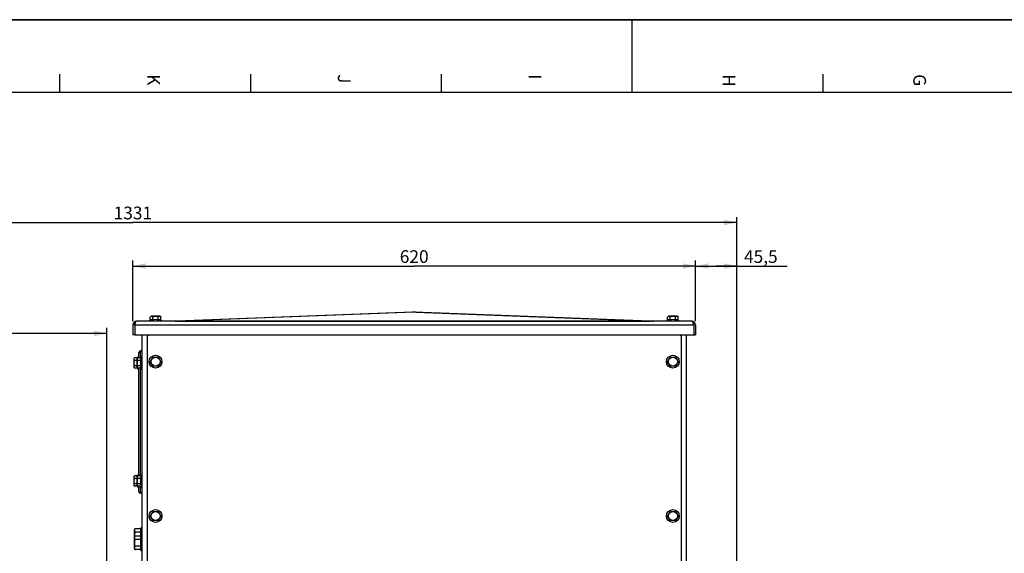
# Model space of a CAD drawing. Units: millimetres. Extents: x 0 to 841, y 0 to 594.
# Drawn here: x 252 to 523, y 447 to 594 of the extents above; entities that cross this region are included whole.
import ezdxf

# ---------------------------------------------------------------- set-up
doc = ezdxf.new("R2010")
doc.units = ezdxf.units.MM
doc.header["$LTSCALE"] = 46.255
doc.layers.get('0').update_dxf_attribs({"linetype": 'CONTINUOUS'})
doc.layers.add('AXES', color=7, linetype='CONTINUOUS')
doc.layers.add('SOLIDES', color=7, linetype='CONTINUOUS')
doc.styles.get("Standard").update_dxf_attribs({"font": 'txt', "width": 0.85})
doc.styles.add('TEXTSTYLE_4', font='txt')
doc.dimstyles.new('DIMSTYLE_1', dxfattribs={"dimtxt": 3.5, "dimasz": 3.5, "dimexe": 1.5, "dimexo": 1, "dimgap": 0.875, "dimtad": 1, "dimdec": 4, "dimlfac": 4, "dimtxsty": 'STANDARD', "dimblk": '_FILLED', "dimblk1": '_FILLED', "dimblk2": '_FILLED', "dimcen": 0.09, "dimclrt": 5, "dimadec": 0, "dimazin": 0, "dimtp": 0.8, "dimtm": 0.8, "dimtfac": 1, "dimtdec": 4, "dimtofl": 0, "dimtmove": 0, "dimatfit": 3, "dimldrblk": '_FILLED', "dimfxl": 1, "dimtolj": 1, "dimarcsym": 0})
doc.dimstyles.new('DIMSTYLE_2', dxfattribs={"dimtxt": 3.5, "dimasz": 3.5, "dimexe": 1.5, "dimexo": 1, "dimgap": 0.875, "dimtad": 1, "dimdec": 4, "dimlfac": 4, "dimtxsty": 'STANDARD', "dimblk": '_FILLED', "dimblk1": '_FILLED', "dimblk2": '_FILLED', "dimcen": 0.09, "dimclrt": 5, "dimadec": 0, "dimazin": 0, "dimtp": 0.0001, "dimtm": 0.0001, "dimtfac": 1, "dimtdec": 4, "dimtofl": 0, "dimtmove": 0, "dimatfit": 3, "dimldrblk": '_FILLED', "dimfxl": 1, "dimtolj": 1, "dimarcsym": 0})

# ---------------------------------------------------------------- blocks, each defined once
blk = doc.blocks.new('MARGEA1_BL0', base_point=(420.5, 297))
at = {"color": 7, "linetype": 'CONTINUOUS'}
for p, q in [((0, 594), (841, 594)), ((841, 594), (1, 594)), ((420.5, 594), (420.5, 574)), ((262.8125, 579), (262.8125, 574)), ((315.375, 579), (315.375, 574)), ((367.9375, 579), (367.9375, 574)), ((473.0625, 579), (473.0625, 574)), ((821, 574), (20, 574))]:
    blk.add_line(p, q, dxfattribs=at)
at = {"color": 5, "linetype": 'CONTINUOUS', "style": 'TEXTSTYLE_4'}
for s, p in [('K', (287, 579)), ('J', (339.5, 579)), ('I', (392, 579)), ('H', (445.5, 579)), ('H', (445.5, 579)), ('G', (498, 579)), ('G', (498, 579))]:
    blk.add_text(s, height=3.5, rotation=270, dxfattribs=at).set_placement(p)
blk = doc.blocks.new('_FILLED')
at = {"color": 0, "linetype": 'BYBLOCK'}
blk.add_solid([(0, 0), (-1, 0.214), (-1, -0.214)], dxfattribs=at)
blk = doc.blocks.new('*D0')
at = {"color": 2, "linetype": 'CONTINUOUS'}
for p, q in [((116.64, 508.49), (116.64, 509.12)), ((116.64, 435.3), (116.64, 508.49)), ((116.64, 507.62), (196.25, 507.62)), ((275.85, 507.62), (196.25, 507.62)), ((275.85, 508.49), (275.85, 509.12)), ((275.85, 362.41), (275.85, 508.49))]:
    blk.add_line(p, q, dxfattribs=at)
at = {"color": 2, "linetype": 'CONTINUOUS', "xscale": 3.5, "yscale": 3.5, "zscale": 3.5, "rotation": 180}
blk.add_blockref('_FILLED', (116.64, 507.62), dxfattribs=at)
at = {"color": 2, "linetype": 'CONTINUOUS', "xscale": 3.5, "yscale": 3.5, "zscale": 3.5}
blk.add_blockref('_FILLED', (275.85, 507.62), dxfattribs=at)
at = {"color": 5, "linetype": 'CONTINUOUS', "insert": (196.25, 511.99), "char_height": 3.5, "width": 5.95, "attachment_point": 2, "line_spacing_factor": 0.9}
blk.add_mtext('Xg', dxfattribs=at)
blk = doc.blocks.new('*D2')
at = {"color": 2, "linetype": 'CONTINUOUS'}
for p, q in [((283.01, 510.97), (283.01, 527.66)), ((438.01, 510.97), (438.01, 527.66)), ((283.01, 526.16), (360.51, 526.16)), ((438.01, 526.16), (360.51, 526.16))]:
    blk.add_line(p, q, dxfattribs=at)
at = {"color": 2, "linetype": 'CONTINUOUS', "xscale": 3.5, "yscale": 3.5, "zscale": 3.5, "rotation": 180}
blk.add_blockref('_FILLED', (283.01, 526.16), dxfattribs=at)
at = {"color": 2, "linetype": 'CONTINUOUS', "xscale": 3.5, "yscale": 3.5, "zscale": 3.5}
blk.add_blockref('_FILLED', (438.01, 526.16), dxfattribs=at)
at = {"color": 5, "linetype": 'CONTINUOUS', "insert": (360.51, 530.53), "char_height": 3.5, "width": 8.925, "attachment_point": 2, "line_spacing_factor": 0.9}
blk.add_mtext('620', dxfattribs=at)
blk = doc.blocks.new('*D3')
at = {"color": 2, "linetype": 'CONTINUOUS'}
for p, q in [((438.01, 510.97), (438.01, 527.66)), ((449.39, 432.47), (449.39, 527.66)), ((438.01, 526.16), (443.7, 526.16)), ((449.39, 526.16), (443.7, 526.16)), ((443.7, 526.16), (463.26, 526.16))]:
    blk.add_line(p, q, dxfattribs=at)
at = {"color": 2, "linetype": 'CONTINUOUS', "xscale": 3.5, "yscale": 3.5, "zscale": 3.5, "rotation": 180}
blk.add_blockref('_FILLED', (438.01, 526.16), dxfattribs=at)
at = {"color": 2, "linetype": 'CONTINUOUS', "xscale": 3.5, "yscale": 3.5, "zscale": 3.5}
blk.add_blockref('_FILLED', (449.39, 526.16), dxfattribs=at)
at = {"color": 5, "linetype": 'CONTINUOUS', "insert": (451.36, 530.53), "char_height": 3.5, "width": 11.9, "attachment_point": 1, "line_spacing_factor": 0.9}
blk.add_mtext('45,5', dxfattribs=at)
blk = doc.blocks.new('*D4')
at = {"color": 2, "linetype": 'CONTINUOUS'}
for p, q in [((116.64, 435.3), (116.64, 539.66)), ((116.64, 538.16), (283.01, 538.16)), ((449.39, 538.16), (283.01, 538.16)), ((449.39, 432.47), (449.39, 539.66))]:
    blk.add_line(p, q, dxfattribs=at)
at = {"color": 2, "linetype": 'CONTINUOUS', "xscale": 3.5, "yscale": 3.5, "zscale": 3.5, "rotation": 180}
blk.add_blockref('_FILLED', (116.64, 538.16), dxfattribs=at)
at = {"color": 2, "linetype": 'CONTINUOUS', "xscale": 3.5, "yscale": 3.5, "zscale": 3.5}
blk.add_blockref('_FILLED', (449.39, 538.16), dxfattribs=at)
at = {"color": 5, "linetype": 'CONTINUOUS', "insert": (283.01, 542.53), "char_height": 3.5, "width": 11.9, "attachment_point": 2, "line_spacing_factor": 0.9}
blk.add_mtext('1331', dxfattribs=at)

msp = doc.modelspace()

# ---------------------------------------------------------------- linework, layer by layer
at = {"color": 7, "linetype": 'CONTINUOUS'}
msp.add_line((0, 594), (841, 594), dxfattribs=at)
at = {"layer": 'AXES', "color": 3, "linetype": 'CONTINUOUS'}
for p, q in [((360.038655, 513.450671), (295.108303, 510.977134)), ((360.990346, 513.450671), (425.920698, 510.977134))]:
    msp.add_line(p, q, dxfattribs=at)
at = {"layer": 'AXES', "color": 9, "linetype": 'CONTINUOUS'}
for p, q in [((360.5145, 513.452177), (295.506672, 510.975688)), ((425.522329, 510.975688), (360.5145, 513.452177)), ((295.506672, 510.975688), (295.479086, 510.975372)), ((295.506672, 510.975688), (295.506672, 510.968436)), ((295.506672, 510.975688), (425.522329, 510.975688)), ((425.522329, 510.975688), (425.522329, 510.968436)), ((425.550944, 510.975361), (425.522329, 510.975688))]:
    msp.add_line(p, q, dxfattribs=at)
at = {"layer": 'AXES', "color": 7, "linetype": 'CONTINUOUS'}
for p, q in [((287.821125, 511.329633), (287.4895, 511.118436)), ((287.4895, 511.118436), (287.4895, 510.968436)), ((287.4895, 511.118436), (291.0395, 511.118436)), ((288.029458, 512.343436), (287.821125, 512.135103)), ((287.821125, 511.329633), (287.821125, 512.135103)), ((290.499543, 512.343436), (288.029458, 512.343436)), ((288.542813, 511.329633), (288.542813, 512.135103)), ((289.986188, 511.329633), (289.986188, 512.135103)), ((290.499543, 512.343436), (290.707876, 512.135103)), ((290.707876, 511.329633), (290.707876, 512.135103)), ((290.707876, 511.329633), (291.0395, 511.118436)), ((291.0395, 511.118436), (291.0395, 510.968436)), ((430.321125, 511.329633), (429.9895, 511.118436)), ((429.9895, 511.118436), (433.5395, 511.118436)), ((429.9895, 511.118436), (429.9895, 510.968436)), ((430.529458, 512.343436), (430.321125, 512.135103)), ((430.321125, 511.329633), (430.321125, 512.135103)), ((432.999543, 512.343436), (430.529458, 512.343436)), ((431.042813, 511.329633), (431.042813, 512.135103)), ((432.486188, 511.329633), (432.486188, 512.135103)), ((432.999543, 512.343436), (433.207876, 512.135103)), ((433.207876, 511.329633), (433.207876, 512.135103)), ((433.207876, 511.329633), (433.5395, 511.118436)), ((433.5395, 511.118436), (433.5395, 510.968436)), ((283.472834, 500.911812), (283.2645, 500.703478)), ((283.2645, 500.703478), (283.2645, 498.233394)), ((284.278304, 500.911812), (283.472834, 500.911812)), ((284.1395, 500.190124), (283.472834, 500.190124)), ((284.347834, 500.911812), (284.1395, 500.703478)), ((284.1395, 500.703478), (284.1395, 498.233394)), ((285.153304, 500.911812), (284.347834, 500.911812)), ((285.153304, 500.190124), (284.347834, 500.190124)), ((284.4895, 501.243436), (284.4895, 500.911812)), ((284.4895, 501.243436), (284.6395, 501.243436)), ((285.153304, 500.911812), (285.3645, 501.243436)), ((285.3645, 497.693436), (285.3645, 501.243436)), ((285.3645, 501.243436), (285.5145, 501.243436)), ((287.821125, 499.843436), (288.542813, 501.093436)), ((288.542813, 498.593436), (287.821125, 499.843436)), ((288.542813, 501.093436), (289.986188, 501.093436)), ((289.986188, 501.093436), (290.707876, 499.843436)), ((290.707876, 499.843436), (289.986188, 498.593436)), ((430.321125, 499.843436), (431.042813, 501.093436)), ((431.042813, 498.593436), (430.321125, 499.843436)), ((431.042813, 501.093436), (432.486188, 501.093436)), ((432.486188, 501.093436), (433.207876, 499.843436)), ((433.207876, 499.843436), (432.486188, 498.593436)), ((283.2645, 498.233394), (283.472834, 498.02506)), ((284.1395, 498.746748), (283.472834, 498.746748)), ((284.278304, 498.02506), (283.472834, 498.02506)), ((284.1395, 498.233394), (284.347834, 498.02506)), ((285.153304, 498.746748), (284.347834, 498.746748)), ((285.153304, 498.02506), (284.347834, 498.02506)), ((284.4895, 497.693436), (284.4895, 498.02506)), ((284.4895, 497.693436), (284.6395, 497.693436)), ((285.153304, 498.02506), (285.3645, 497.693436)), ((285.3645, 497.693436), (285.5145, 497.693436)), ((289.986188, 498.593436), (288.542813, 498.593436)), ((432.486188, 498.593436), (431.042813, 498.593436)), ((283.472834, 468.411812), (283.2645, 468.203478)), ((283.2645, 468.203478), (283.2645, 465.733394)), ((284.278304, 468.411812), (283.472834, 468.411812)), ((284.1395, 467.690124), (283.472834, 467.690124)), ((284.347834, 468.411812), (284.1395, 468.203478)), ((284.1395, 468.203478), (284.1395, 465.733394)), ((285.153304, 468.411812), (284.347834, 468.411812)), ((285.153304, 467.690124), (284.347834, 467.690124)), ((284.4895, 468.743436), (284.4895, 468.411812)), ((284.4895, 468.743436), (284.6395, 468.743436)), ((285.153304, 468.411812), (285.3645, 468.743436)), ((285.3645, 465.193436), (285.3645, 468.743436)), ((285.3645, 468.743436), (285.5145, 468.743436)), ((283.2645, 465.733394), (283.472834, 465.52506)), ((284.1395, 466.246748), (283.472834, 466.246748)), ((284.278304, 465.52506), (283.472834, 465.52506)), ((284.1395, 465.733394), (284.347834, 465.52506)), ((285.153304, 466.246748), (284.347834, 466.246748)), ((285.153304, 465.52506), (284.347834, 465.52506)), ((284.4895, 465.193436), (284.4895, 465.52506)), ((284.4895, 465.193436), (284.6395, 465.193436)), ((285.153304, 465.52506), (285.3645, 465.193436)), ((285.3645, 465.193436), (285.5145, 465.193436)), ((287.821125, 457.343436), (288.542813, 458.593436)), ((288.542813, 458.593436), (289.986188, 458.593436)), ((289.986188, 458.593436), (290.707876, 457.343436)), ((430.321125, 457.343436), (431.042813, 458.593436)), ((431.042813, 458.593436), (432.486188, 458.593436)), ((432.486188, 458.593436), (433.207876, 457.343436)), ((288.542813, 456.093436), (287.821125, 457.343436)), ((289.986188, 456.093436), (288.542813, 456.093436)), ((290.707876, 457.343436), (289.986188, 456.093436)), ((431.042813, 456.093436), (430.321125, 457.343436)), ((432.486188, 456.093436), (431.042813, 456.093436)), ((433.207876, 457.343436), (432.486188, 456.093436)), ((283.427, 448.417048), (283.427, 453.519824)), ((285.177, 453.844824), (283.752, 453.844824)), ((285.177, 447.843436), (285.177, 454.093436)), ((285.177, 454.093436), (285.5145, 454.093436)), ((285.177, 452.90663), (283.752, 452.90663)), ((285.177, 451.844824), (283.752, 451.844824)), ((285.177, 450.90663), (283.752, 450.90663)), ((285.177, 452.093436), (285.5145, 452.093436)), ((285.177, 449.030242), (283.752, 449.030242)), ((285.177, 448.092048), (283.752, 448.092048)), ((285.177, 447.843436), (285.5145, 447.843436))]:
    msp.add_line(p, q, dxfattribs=at)
for centre, radius in [((289.2645, 499.843436), 1.775), ((289.2645, 499.843436), 1.235042), ((431.7645, 499.843436), 1.775), ((431.7645, 499.843436), 1.235042), ((289.2645, 457.343436), 1.775), ((289.2645, 457.343436), 1.235042), ((431.7645, 457.343436), 1.775), ((431.7645, 457.343436), 1.235042)]:
    msp.add_circle(centre, radius, dxfattribs=at)
at = {"layer": 'AXES', "color": 3, "linetype": 'CONTINUOUS'}
for centre, radius, start, end in [((360.5145, 500.959732), 12.5, 87.8183586, 92.1816414), ((294.651491, 522.968436), 12, 270, 272.1816414), ((426.377509, 522.968436), 12, 267.8183586, 270)]:
    msp.add_arc(centre, radius, start, end, dxfattribs=at)
at = {"layer": 'AXES', "color": 9, "linetype": 'CONTINUOUS'}
for centre, start, end in [((360.298154, 506.633465), 88.18270754, 92.17992569), ((360.730847, 506.633465), 87.82007431, 91.81729246)]:
    msp.add_arc(centre, 6.822143, start, end, dxfattribs=at)
at = {"layer": 'AXES', "color": 7, "linetype": 'CONTINUOUS'}
for centre, radius, start, end in [((288.207716, 511.919877), 0.412369, 110.12992724, 112.7045457), ((289.2645, 508.697265), 2.729505, 74.66854724, 105.33145276), ((290.32125, 511.919792), 0.412461, 67.29917025, 69.84717142), ((430.707716, 511.919877), 0.412369, 110.12992724, 112.7045457), ((431.7645, 508.697265), 2.729505, 74.66854724, 105.33145276), ((432.82125, 511.919792), 0.412461, 67.29917025, 69.84717142), ((283.688144, 500.525186), 0.412461, 157.29917025, 159.84717142), ((284.563144, 500.525186), 0.412461, 157.29917025, 159.84717142), ((286.910672, 499.468436), 3.002115, 143.75425028, 151.26323349), ((287.785672, 499.468436), 2.729505, 164.66854724, 195.33145276), ((283.688059, 498.411651), 0.412369, 200.12992724, 202.7045457), ((284.563059, 498.411651), 0.412369, 200.12992724, 202.7045457), ((286.910672, 499.468436), 3.002115, 208.73676651, 216.24574972), ((283.688144, 468.025186), 0.412461, 157.29917025, 159.84717142), ((284.563144, 468.025186), 0.412461, 157.29917025, 159.84717142), ((286.910672, 466.968436), 3.002115, 143.75425028, 151.26323349), ((287.785672, 466.968436), 2.729505, 164.66854724, 195.33145276), ((283.688059, 465.911651), 0.412369, 200.12992724, 202.7045457), ((284.563059, 465.911651), 0.412369, 200.12992724, 202.7045457), ((286.910672, 466.968436), 3.002115, 208.73676651, 216.24574972), ((283.752, 453.519824), 0.325, 90.00014427, 180), ((283.744916, 453.548355), 0.295523, 106.99219501, 110.46171669), ((283.746398, 453.543519), 0.30058, 104.52866473, 106.99286374), ((283.751473, 453.522702), 0.322005, 98.13724268, 104.47359383), ((283.753547, 453.510407), 0.334471, 96.7536444, 98.19077748), ((283.752343, 453.523193), 0.321631, 90.06100195, 96.80857246), ((283.752, 451.519824), 0.325, 90.00014427, 180), ((283.744916, 451.548355), 0.295523, 106.99219501, 110.46171669), ((283.746398, 451.543519), 0.30058, 104.52866473, 106.99286375), ((283.751473, 451.522702), 0.322005, 98.13724268, 104.47359383), ((283.753547, 451.510407), 0.334471, 96.7536444, 98.19077748), ((283.752343, 451.523193), 0.321631, 90.06100195, 96.80857246), ((283.752, 448.417048), 0.325, 180, 269.99985573), ((283.743575, 448.384893), 0.291657, 242.03532535, 247.17734668), ((283.744118, 448.386242), 0.293111, 247.18181605, 250.51513897), ((283.752724, 448.421499), 0.329438, 259.54334888, 260.22947899)]:
    msp.add_arc(centre, radius, start, end, dxfattribs=at)
for points, knots in [([(288.04855, 512.300291), (288.028289, 512.29182), (287.944278, 512.24879), (287.872112, 512.18609), (287.821125, 512.135103)], [0, 0, 0, 0, 0.2334554134, 1, 1, 1, 1]), ([(288.542813, 512.135103), (288.507444, 512.170471), (288.436144, 512.234636), (288.317708, 512.306952), (288.189218, 512.337144), (288.104822, 512.321347), (288.065799, 512.307056)], [0, 0, 0, 0, 0.2794951119, 0.5342363578, 0.7677850702, 1, 1, 1, 1]), ([(289.986188, 512.135103), (289.873979, 512.191207), (289.641282, 512.288674), (289.264501, 512.348238), (288.887719, 512.288674), (288.655022, 512.191208), (288.542813, 512.135103)], [0, 0, 0, 0, 0.2501470381, 0.4999999538, 0.7498525558, 1, 1, 1, 1]), ([(290.463353, 512.307001), (290.424322, 512.321313), (290.339906, 512.337153), (290.211366, 512.306989), (290.092889, 512.234664), (290.021568, 512.170482), (289.986188, 512.135103)], [0, 0, 0, 0, 0.2322304932, 0.4657714694, 0.7205036192, 1, 1, 1, 1]), ([(290.707876, 512.135103), (290.690121, 512.152857), (290.622033, 512.217329), (290.543969, 512.273739), (290.480427, 512.300301)], [0, 0, 0, 0, 0.2671734984, 1, 1, 1, 1]), ([(430.54855, 512.300291), (430.528289, 512.29182), (430.444278, 512.24879), (430.372112, 512.18609), (430.321125, 512.135103)], [0, 0, 0, 0, 0.2334554134, 1, 1, 1, 1]), ([(431.042813, 512.135103), (431.007444, 512.170471), (430.936144, 512.234636), (430.817708, 512.306952), (430.689218, 512.337144), (430.604822, 512.321347), (430.565799, 512.307056)], [0, 0, 0, 0, 0.2794951119, 0.5342363578, 0.7677850702, 1, 1, 1, 1]), ([(432.486188, 512.135103), (432.373979, 512.191207), (432.141282, 512.288674), (431.764501, 512.348238), (431.387719, 512.288674), (431.155022, 512.191208), (431.042813, 512.135103)], [0, 0, 0, 0, 0.2501470381, 0.4999999538, 0.7498525558, 1, 1, 1, 1]), ([(432.963353, 512.307001), (432.924322, 512.321313), (432.839906, 512.337153), (432.711366, 512.306989), (432.592889, 512.234664), (432.521568, 512.170482), (432.486188, 512.135103)], [0, 0, 0, 0, 0.2322304932, 0.4657714694, 0.7205036192, 1, 1, 1, 1]), ([(433.207876, 512.135103), (433.190121, 512.152857), (433.122033, 512.217329), (433.043969, 512.273739), (432.980427, 512.300301)], [0, 0, 0, 0, 0.2671734984, 1, 1, 1, 1]), ([(283.300935, 500.667289), (283.286623, 500.628258), (283.270783, 500.543841), (283.300948, 500.415301), (283.373273, 500.296825), (283.437454, 500.225503), (283.472834, 500.190124)], [0, 0, 0, 0, 0.2322304932, 0.4657714694, 0.7205036192, 1, 1, 1, 1]), ([(283.472834, 500.190124), (283.416729, 500.077915), (283.319262, 499.845217), (283.259699, 499.468436), (283.319262, 499.091655), (283.416729, 498.858958), (283.472834, 498.746748)], [0, 0, 0, 0, 0.2501470381, 0.4999999538, 0.7498525558, 1, 1, 1, 1]), ([(283.472834, 500.911812), (283.455079, 500.894057), (283.390607, 500.825969), (283.334197, 500.747905), (283.307636, 500.684362)], [0, 0, 0, 0, 0.2671734984, 1, 1, 1, 1]), ([(284.175935, 500.667289), (284.161623, 500.628258), (284.145783, 500.543841), (284.175948, 500.415301), (284.248273, 500.296825), (284.312454, 500.225503), (284.347834, 500.190124)], [0, 0, 0, 0, 0.2322304932, 0.4657714694, 0.7205036192, 1, 1, 1, 1]), ([(284.347834, 500.190124), (284.291729, 500.077915), (284.194262, 499.845217), (284.134699, 499.468436), (284.194262, 499.091655), (284.291729, 498.858958), (284.347834, 498.746748)], [0, 0, 0, 0, 0.2501470381, 0.4999999538, 0.7498525558, 1, 1, 1, 1]), ([(284.347834, 500.911812), (284.330079, 500.894057), (284.265607, 500.825969), (284.209197, 500.747905), (284.182636, 500.684362)], [0, 0, 0, 0, 0.2671734984, 1, 1, 1, 1]), ([(283.472834, 498.746748), (283.437465, 498.71138), (283.373301, 498.640079), (283.300985, 498.521644), (283.270792, 498.393154), (283.286589, 498.308757), (283.30088, 498.269735)], [0, 0, 0, 0, 0.2794951119, 0.5342363578, 0.7677850702, 1, 1, 1, 1]), ([(283.307646, 498.252486), (283.316117, 498.232224), (283.359147, 498.148214), (283.421846, 498.076048), (283.472834, 498.02506)], [0, 0, 0, 0, 0.2334554134, 1, 1, 1, 1]), ([(284.347834, 498.746748), (284.312465, 498.71138), (284.248301, 498.640079), (284.175985, 498.521644), (284.145792, 498.393154), (284.161589, 498.308757), (284.17588, 498.269735)], [0, 0, 0, 0, 0.2794951119, 0.5342363578, 0.7677850702, 1, 1, 1, 1]), ([(284.182646, 498.252486), (284.191117, 498.232224), (284.234147, 498.148214), (284.296846, 498.076048), (284.347834, 498.02506)], [0, 0, 0, 0, 0.2334554134, 1, 1, 1, 1]), ([(283.300935, 468.167289), (283.286623, 468.128258), (283.270783, 468.043841), (283.300948, 467.915301), (283.373273, 467.796825), (283.437454, 467.725503), (283.472834, 467.690124)], [0, 0, 0, 0, 0.2322304932, 0.4657714694, 0.7205036192, 1, 1, 1, 1]), ([(283.472834, 467.690124), (283.416729, 467.577915), (283.319262, 467.345217), (283.259699, 466.968436), (283.319262, 466.591655), (283.416729, 466.358958), (283.472834, 466.246748)], [0, 0, 0, 0, 0.2501470381, 0.4999999538, 0.7498525558, 1, 1, 1, 1]), ([(283.472834, 468.411812), (283.455079, 468.394057), (283.390607, 468.325969), (283.334197, 468.247905), (283.307636, 468.184362)], [0, 0, 0, 0, 0.2671734984, 1, 1, 1, 1]), ([(284.175935, 468.167289), (284.161623, 468.128258), (284.145783, 468.043841), (284.175948, 467.915301), (284.248273, 467.796825), (284.312454, 467.725503), (284.347834, 467.690124)], [0, 0, 0, 0, 0.2322304932, 0.4657714694, 0.7205036192, 1, 1, 1, 1]), ([(284.347834, 467.690124), (284.291729, 467.577915), (284.194262, 467.345217), (284.134699, 466.968436), (284.194262, 466.591655), (284.291729, 466.358958), (284.347834, 466.246748)], [0, 0, 0, 0, 0.2501470381, 0.4999999538, 0.7498525558, 1, 1, 1, 1]), ([(284.347834, 468.411812), (284.330079, 468.394057), (284.265607, 468.325969), (284.209197, 468.247905), (284.182636, 468.184362)], [0, 0, 0, 0, 0.2671734984, 1, 1, 1, 1]), ([(283.472834, 466.246748), (283.437465, 466.21138), (283.373301, 466.140079), (283.300985, 466.021644), (283.270792, 465.893154), (283.286589, 465.808757), (283.30088, 465.769735)], [0, 0, 0, 0, 0.2794951119, 0.5342363578, 0.7677850702, 1, 1, 1, 1]), ([(283.307646, 465.752486), (283.316117, 465.732224), (283.359147, 465.648214), (283.421846, 465.576048), (283.472834, 465.52506)], [0, 0, 0, 0, 0.2334554134, 1, 1, 1, 1]), ([(284.347834, 466.246748), (284.312465, 466.21138), (284.248301, 466.140079), (284.175985, 466.021644), (284.145792, 465.893154), (284.161589, 465.808757), (284.17588, 465.769735)], [0, 0, 0, 0, 0.2794951119, 0.5342363578, 0.7677850702, 1, 1, 1, 1]), ([(284.182646, 465.752486), (284.191117, 465.732224), (284.234147, 465.648214), (284.296846, 465.576048), (284.347834, 465.52506)], [0, 0, 0, 0, 0.2334554134, 1, 1, 1, 1]), ([(283.439106, 453.483676), (283.435155, 453.430416), (283.434209, 453.323139), (283.445258, 453.159417), (283.50207, 453.016386), (283.616661, 452.925997), (283.703342, 452.90663), (283.752, 452.90663)], [0, 0, 0, 0, 0.2144585608, 0.4297665243, 0.6591252932, 0.8046104547, 1, 1, 1, 1]), ([(283.641607, 453.825232), (283.608048, 453.812707), (283.55094, 453.77854), (283.478644, 453.687228), (283.456135, 453.608995), (283.44789, 453.559473)], [0, 0, 0, 0, 0.3121387652, 0.5625227344, 1, 1, 1, 1]), ([(283.439106, 451.483676), (283.435155, 451.430416), (283.434209, 451.323139), (283.445258, 451.159417), (283.50207, 451.016386), (283.616661, 450.925997), (283.703342, 450.90663), (283.752, 450.90663)], [0, 0, 0, 0, 0.2144585608, 0.4297665243, 0.6591252932, 0.8046104547, 1, 1, 1, 1]), ([(283.752, 452.90663), (283.722751, 452.90663), (283.663575, 452.889478), (283.596378, 452.830417), (283.547223, 452.756755), (283.500014, 452.64906), (283.465562, 452.505799), (283.445552, 452.331067), (283.437088, 452.155392), (283.43411, 451.921063), (283.437238, 451.745092), (283.445766, 451.628225)], [0, 0, 0, 0, 0.0624023796, 0.1249469647, 0.1874904949, 0.2500274858, 0.3749699665, 0.4999705722, 0.6249862053, 0.7500043411, 1, 1, 1, 1]), ([(283.752, 450.90663), (283.708176, 450.90663), (283.620232, 450.865973), (283.543366, 450.755321), (283.494894, 450.630615), (283.456631, 450.456761), (283.438369, 450.234913), (283.433983, 449.968544), (283.438351, 449.702172), (283.456609, 449.480318), (283.494835, 449.306442), (283.543292, 449.181702), (283.620104, 449.070913), (283.708134, 449.030242), (283.752, 449.030242)], [0, 0, 0, 0, 0.0617997483, 0.1242942416, 0.1868902722, 0.2495091882, 0.3747042402, 0.4999450893, 0.6251871895, 0.7503849594, 0.8130104334, 0.8756147657, 0.9381417748, 1, 1, 1, 1]), ([(283.641607, 451.825232), (283.608048, 451.812707), (283.55094, 451.77854), (283.478644, 451.687228), (283.456135, 451.608995), (283.44789, 451.559473)], [0, 0, 0, 0, 0.3121387652, 0.5625227344, 1, 1, 1, 1]), ([(283.752, 449.030242), (283.703518, 449.030242), (283.617116, 449.010979), (283.502588, 448.921146), (283.445485, 448.778577), (283.434248, 448.615258), (283.435116, 448.508276), (283.438962, 448.455156)], [0, 0, 0, 0, 0.1951938391, 0.3407790717, 0.570270363, 0.78557119, 1, 1, 1, 1]), ([(283.447735, 448.378331), (283.455249, 448.332801), (283.481616, 448.232456), (283.557575, 448.153432), (283.60681, 448.127291)], [0, 0, 0, 0, 0.4529038489, 1, 1, 1, 1])]:
    msp.add_open_spline(points, degree=3, knots=knots, dxfattribs=at)
for points in [[(288.542813, 511.329633), (288.433591, 511.389521), (288.181969, 511.464018), (287.930346, 511.389521), (287.821125, 511.329633)], [(290.707876, 511.329633), (290.598654, 511.389521), (290.347032, 511.464018), (290.09541, 511.389521), (289.986188, 511.329633)], [(431.042813, 511.329633), (430.933591, 511.389521), (430.681969, 511.464018), (430.430346, 511.389521), (430.321125, 511.329633)], [(433.207876, 511.329633), (433.098654, 511.389521), (432.847032, 511.464018), (432.59541, 511.389521), (432.486188, 511.329633)], [(284.278304, 500.911812), (284.256282, 500.87165), (284.237245, 500.829649), (284.2221, 500.786422)], [(285.153304, 500.911812), (285.093415, 500.80259), (285.018919, 500.550968), (285.093415, 500.299346), (285.153304, 500.190124)], [(284.2221, 498.15045), (284.237245, 498.107223), (284.256282, 498.065222), (284.278304, 498.02506)], [(285.153304, 498.746748), (285.093415, 498.637527), (285.018919, 498.385904), (285.093415, 498.134282), (285.153304, 498.02506)], [(284.278304, 468.411812), (284.256282, 468.37165), (284.237245, 468.329649), (284.2221, 468.286422)], [(285.153304, 468.411812), (285.093415, 468.30259), (285.018919, 468.050968), (285.093415, 467.799346), (285.153304, 467.690124)], [(284.2221, 465.65045), (284.237245, 465.607223), (284.256282, 465.565222), (284.278304, 465.52506)], [(285.153304, 466.246748), (285.093415, 466.137527), (285.018919, 465.885904), (285.093415, 465.634282), (285.153304, 465.52506)], [(283.44789, 453.559473), (283.443712, 453.534384), (283.440987, 453.509041), (283.439106, 453.483676)], [(283.44789, 451.559473), (283.443712, 451.534384), (283.440987, 451.509041), (283.439106, 451.483676)], [(283.438962, 448.455156), (283.440824, 448.429448), (283.443538, 448.403762), (283.447735, 448.378331)], [(283.646349, 448.109918), (283.661496, 448.104558), (283.677133, 448.100448), (283.692934, 448.097532)], [(283.696818, 448.096839), (283.715013, 448.093706), (283.733537, 448.092048), (283.752, 448.092048)]]:
    msp.add_open_spline(points, degree=3, dxfattribs=at)
at = {"layer": 'AXES', "color": 9, "linetype": 'CONTINUOUS'}
for points, knots in [([(295.479086, 510.975372), (295.441906, 510.97495), (295.365629, 510.974107), (295.257782, 510.973155), (295.144795, 510.972142), (295.103837, 510.972763), (295.039608, 510.972526), (295.074694, 510.977385), (295.090516, 510.976456), (295.108305, 510.977134)], [0, 0, 0, 0, 0.2265899872, 0.4591201651, 0.6832996474, 0.8326050786, 0.8764704007, 0.8915163132, 1, 1, 1, 1]), ([(425.920696, 510.977134), (425.938472, 510.976457), (425.954245, 510.977364), (425.989354, 510.972549), (425.92558, 510.972739), (425.88468, 510.972154), (425.771995, 510.973144), (425.664289, 510.974099), (425.58809, 510.97494), (425.550944, 510.975361)], [0, 0, 0, 0, 0.1086238717, 0.1238024365, 0.1673603172, 0.3162273829, 0.5404017552, 0.7731542437, 1, 1, 1, 1])]:
    msp.add_open_spline(points, degree=3, knots=knots, dxfattribs=at)
at = {"layer": 'SOLIDES', "color": 3, "linetype": 'CONTINUOUS'}
for p, q in [((283.0145, 509.968436), (283.0145, 507.218436)), ((283.5145, 509.968436), (283.5145, 507.218436)), ((437.0145, 510.968436), (284.0145, 510.968436)), ((437.5145, 509.968436), (437.5145, 507.218436)), ((438.0145, 509.968436), (438.0145, 507.218436)), ((283.5145, 507.218436), (437.5145, 507.218436)), ((285.5145, 507.218436), (285.5145, 404.138866))]:
    msp.add_line(p, q, dxfattribs=at)
at = {"layer": 'SOLIDES', "color": 7, "linetype": 'CONTINUOUS'}
for p, q in [((283.5145, 509.968436), (283.0145, 509.968436)), ((437.5145, 509.968436), (438.0145, 509.968436)), ((283.5145, 507.218436), (283.0145, 507.218436)), ((287.3895, 507.218436), (287.0145, 506.843436)), ((434.0145, 506.843436), (433.6395, 507.218436)), ((435.5145, 393.915256), (435.5145, 507.218436)), ((437.5145, 507.218436), (438.0145, 507.218436)), ((287.0145, 396.028571), (287.0145, 506.843436)), ((434.0145, 506.843436), (434.0145, 396.028571)), ((284.6395, 500.911812), (284.6395, 502.316546)), ((285.5145, 502.836885), (285.113332, 502.815861)), ((284.6395, 468.411812), (284.6395, 498.02506)), ((284.6395, 464.120326), (284.6395, 465.52506)), ((285.5145, 463.599987), (285.113332, 463.621011))]:
    msp.add_line(p, q, dxfattribs=at)
at = {"layer": 'SOLIDES', "color": 9, "linetype": 'CONTINUOUS'}
for p, q in [((283.5145, 509.968436), (437.5145, 509.968436)), ((287.0145, 506.843436), (287.0145, 507.218436)), ((434.0145, 507.218436), (434.0145, 506.843436)), ((285.5145, 502.587228), (285.113332, 502.566203)), ((285.113332, 500.911812), (285.113332, 502.566203)), ((285.113332, 468.411812), (285.113332, 498.02506)), ((285.113332, 463.870669), (285.113332, 465.52506)), ((285.5145, 463.849644), (285.113332, 463.870669))]:
    msp.add_line(p, q, dxfattribs=at)
at = {"layer": 'SOLIDES', "color": 3, "linetype": 'CONTINUOUS'}
for centre, start, end in [((284.0145, 509.968436), 90, 180), ((437.0145, 509.968436), 0, 90)]:
    msp.add_arc(centre, 1, start, end, dxfattribs=at)
at = {"layer": 'SOLIDES', "color": 7, "linetype": 'CONTINUOUS'}
for centre, start, end in [((284.0145, 509.968436), 144.24681184, 180), ((437.0145, 509.968436), 0, 35.75318816), ((285.1395, 502.316546), 93, 180), ((285.1395, 464.120326), 180, 267)]:
    msp.add_arc(centre, 0.5, start, end, dxfattribs=at)
at = {"layer": 'SOLIDES', "color": 3, "linetype": 'CONTINUOUS'}
for points, knots in [([(283.5145, 509.968436), (283.522358, 509.993121), (283.553399, 510.090633), (283.584732, 510.188057), (283.608868, 510.260576)], [0, 0, 0, 0, 0.2531413807, 1, 1, 1, 1]), ([(283.608868, 510.260576), (283.640697, 510.356208), (283.701135, 510.529638), (283.784957, 510.729362), (283.857627, 510.85261), (283.915989, 510.92862), (283.976765, 510.968436), (284.0145, 510.968436)], [0, 0, 0, 0, 0.3590448964, 0.6540380539, 0.7707385641, 0.8655741604, 1, 1, 1, 1]), ([(437.420133, 510.260576), (437.388304, 510.356208), (437.327866, 510.529638), (437.244044, 510.729362), (437.171374, 510.85261), (437.113011, 510.92862), (437.052236, 510.968436), (437.0145, 510.968436)], [0, 0, 0, 0, 0.3590448964, 0.6540380539, 0.7707385641, 0.8655741604, 1, 1, 1, 1]), ([(437.5145, 509.968436), (437.506643, 509.993121), (437.475601, 510.090633), (437.444269, 510.188057), (437.420133, 510.260576)], [0, 0, 0, 0, 0.2531413807, 1, 1, 1, 1])]:
    msp.add_open_spline(points, degree=3, knots=knots, dxfattribs=at)
at = {"layer": 'SOLIDES', "color": 9, "linetype": 'CONTINUOUS'}
for points, knots in [([(284.6395, 502.316546), (284.639522, 502.347978), (284.670669, 502.420403), (284.776822, 502.496339), (284.929396, 502.550197), (285.048776, 502.564506), (285.113332, 502.566203)], [0, 0, 0, 0, 0.1637272951, 0.379296084, 0.6636142857, 1, 1, 1, 1]), ([(285.113332, 502.566203), (285.111105, 502.597948), (285.109501, 502.65658), (285.107589, 502.726229), (285.108215, 502.770493), (285.108707, 502.794736), (285.11069, 502.806404), (285.111532, 502.815766), (285.113332, 502.815861)], [0, 0, 0, 0, 0.3812935809, 0.704477947, 0.8285055153, 0.9209021469, 0.9783923818, 1, 1, 1, 1]), ([(285.113332, 463.870669), (285.048777, 463.872371), (284.929395, 463.886675), (284.77683, 463.940548), (284.670667, 464.016469), (284.639522, 464.088894), (284.6395, 464.120326)], [0, 0, 0, 0, 0.3363862679, 0.6207094333, 0.8362726577, 1, 1, 1, 1]), ([(285.113332, 463.621011), (285.111522, 463.621106), (285.110551, 463.630423), (285.108859, 463.642168), (285.108128, 463.666374), (285.107814, 463.696474), (285.108254, 463.734002), (285.109588, 463.792701), (285.112023, 463.838873), (285.113332, 463.870669)], [0, 0, 0, 0, 0.0217248942, 0.0791431027, 0.1715517111, 0.2955660946, 0.4465492961, 0.6187386235, 1, 1, 1, 1])]:
    msp.add_open_spline(points, degree=3, knots=knots, dxfattribs=at)

# ---------------------------------------------------------------- block references
at = {"color": 2, "linetype": 'CONTINUOUS'}
msp.add_blockref('MARGEA1_BL0', (420.5, 297), dxfattribs=at)

# ---------------------------------------------------------------- dimensions: what is measured, and where the dimension line sits
for base, p2, picture, middle in [((116.6395, 538.158725), (116.6395, 434.297048), '*D4', (283.014491, 538.158725)), ((438.0145, 526.158725), (438.0145, 509.968436), '*D3', (457.4037, 526.158725))]:
    dim = msp.add_linear_dim(base=base, p1=(449.3895, 431.468436), p2=p2, angle=180, dimstyle='DIMSTYLE_2', dxfattribs=at)
    dim.commit()
    dim.dimension.update_dxf_attribs({"geometry": picture, "text_midpoint": middle, "dimtype": 160})
dim = msp.add_linear_dim(base=(438.0145, 526.158725), p1=(283.0145, 509.968436), p2=(438.0145, 509.968436), dimstyle='DIMSTYLE_2', dxfattribs=at)
dim.commit()
dim.dimension.update_dxf_attribs({"geometry": '*D2', "text_midpoint": (360.514497, 526.158725), "dimtype": 160})
dim = msp.add_linear_dim(base=(116.6395, 507.615104), p1=(275.854972, 361.4074), p2=(116.6395, 434.297048), angle=180, text='Xg', dimstyle='DIMSTYLE_1', dxfattribs=at)
dim.commit()
dim.dimension.update_dxf_attribs({"geometry": '*D0', "text_midpoint": (196.24724, 507.615104), "dimtype": 160})

doc.saveas('drawing.dxf')
